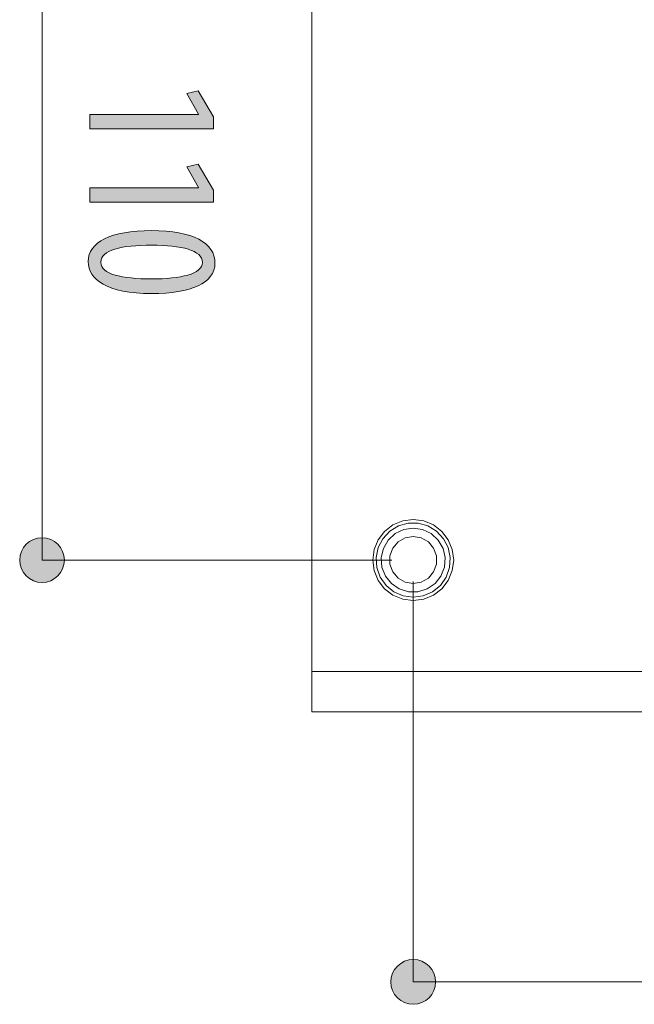
# Model space of a CAD drawing. Units: inches. Extents: x 86.5 to 122.9, y 136.2 to 161.6.
# Drawn here: x 86.5 to 95.6, y 136.2 to 150.8 of the extents above; entities that cross this region are included whole.
import ezdxf

# ---------------------------------------------------------------- set-up
doc = ezdxf.new("R2010")
doc.units = ezdxf.units.IN
doc.layers.add('QUOTE', color=7, linetype='Continuous', lineweight=0)

# ---------------------------------------------------------------- blocks, each defined once
blk = doc.blocks.new('BLOCK_4')
at = {"layer": 'QUOTE', "linetype": 'Continuous', "lineweight": 0}
h = blk.add_hatch(color=7, dxfattribs=at)
h.dxf.hatch_style = 2
h.paths.add_polyline_path([(87.5, 149.359), (89.113, 149.359), (89.113, 149.365), (88.939, 149.67), (89.108, 149.712), (89.333, 149.325), (89.333, 149.148), (87.5, 149.148)])
h = blk.add_hatch(color=7, dxfattribs=at)
h.dxf.hatch_style = 2
h.paths.add_polyline_path([(87.5, 148.273), (89.113, 148.273), (89.113, 148.278), (88.939, 148.583), (89.108, 148.625), (89.333, 148.239), (89.333, 148.061), (87.5, 148.061)])
h = blk.add_hatch(color=7, dxfattribs=at)
h.dxf.hatch_style = 2
h.paths.add_polyline_path([(87.477, 147.183), (87.478, 147.212), (87.482, 147.239), (87.487, 147.265), (87.495, 147.291), (87.505, 147.316), (87.517, 147.34), (87.531, 147.364), (87.548, 147.386), (87.566, 147.408), (87.587, 147.428), (87.61, 147.448), (87.635, 147.467), (87.662, 147.485), (87.69, 147.502), (87.721, 147.519), (87.754, 147.534), (87.789, 147.548), (87.826, 147.561), (87.865, 147.574), (87.905, 147.585), (87.948, 147.595), (87.992, 147.605), (88.039, 147.613), (88.087, 147.62), (88.137, 147.626), (88.189, 147.631), (88.242, 147.635), (88.298, 147.638), (88.355, 147.64), (88.414, 147.64), (88.475, 147.64), (88.534, 147.638), (88.59, 147.635), (88.645, 147.631), (88.698, 147.625), (88.749, 147.619), (88.798, 147.611), (88.845, 147.602), (88.89, 147.593), (88.933, 147.582), (88.973, 147.57), (89.012, 147.557), (89.049, 147.543), (89.084, 147.527), (89.116, 147.511), (89.147, 147.494), (89.176, 147.476), (89.202, 147.457), (89.227, 147.437), (89.249, 147.416), (89.269, 147.394), (89.287, 147.371), (89.303, 147.348), (89.317, 147.323), (89.329, 147.298), (89.339, 147.271), (89.346, 147.244), (89.351, 147.216), (89.355, 147.187), (89.356, 147.158), (89.355, 147.129), (89.351, 147.101), (89.345, 147.073), (89.337, 147.047), (89.327, 147.022), (89.314, 146.997), (89.3, 146.974), (89.283, 146.951), (89.264, 146.93), (89.243, 146.909), (89.22, 146.89), (89.194, 146.871), (89.167, 146.853), (89.138, 146.837), (89.107, 146.821), (89.073, 146.807), (89.038, 146.793), (89.001, 146.78), (88.962, 146.768), (88.922, 146.758), (88.879, 146.748), (88.835, 146.739), (88.789, 146.732), (88.741, 146.725), (88.692, 146.719), (88.64, 146.715), (88.588, 146.711), (88.533, 146.709), (88.477, 146.707), (88.419, 146.707), (88.354, 146.707), (88.291, 146.709), (88.231, 146.713), (88.173, 146.718), (88.118, 146.724), (88.065, 146.731), (88.014, 146.739), (87.967, 146.749), (87.921, 146.759), (87.878, 146.771), (87.837, 146.784), (87.799, 146.798), (87.763, 146.813), (87.729, 146.828), (87.698, 146.845), (87.668, 146.863), (87.641, 146.881), (87.616, 146.9), (87.594, 146.92), (87.573, 146.941), (87.554, 146.962), (87.538, 146.984), (87.523, 147.007), (87.511, 147.03), (87.501, 147.054), (87.492, 147.079), (87.486, 147.103), (87.481, 147.129), (87.478, 147.154), (87.477, 147.18), (87.477, 147.18), (87.477, 147.18), (87.477, 147.18), (87.477, 147.18), (87.477, 147.181), (87.477, 147.181), (87.477, 147.181), (87.477, 147.181), (87.477, 147.181), (87.477, 147.181), (87.477, 147.181), (87.477, 147.181), (87.477, 147.182), (87.477, 147.182), (87.477, 147.182), (87.477, 147.182), (87.477, 147.182), (87.477, 147.182), (87.477, 147.182), (87.477, 147.183), (87.477, 147.183), (87.477, 147.183), (87.477, 147.183), (87.477, 147.183), (87.477, 147.183), (87.477, 147.183), (87.477, 147.183), (87.477, 147.183), (87.477, 147.183)])
h.paths.add_polyline_path([(87.664, 147.169), (87.665, 147.152), (87.668, 147.136), (87.673, 147.12), (87.68, 147.105), (87.689, 147.09), (87.7, 147.077), (87.712, 147.063), (87.727, 147.051), (87.743, 147.039), (87.761, 147.028), (87.781, 147.017), (87.802, 147.007), (87.825, 146.998), (87.849, 146.989), (87.875, 146.981), (87.903, 146.973), (87.931, 146.966), (87.962, 146.96), (87.993, 146.954), (88.026, 146.948), (88.06, 146.944), (88.095, 146.939), (88.132, 146.936), (88.169, 146.932), (88.208, 146.93), (88.248, 146.928), (88.289, 146.926), (88.33, 146.925), (88.373, 146.924), (88.417, 146.924), (88.459, 146.924), (88.501, 146.925), (88.542, 146.926), (88.582, 146.928), (88.621, 146.93), (88.66, 146.932), (88.697, 146.936), (88.733, 146.939), (88.768, 146.944), (88.802, 146.948), (88.835, 146.954), (88.867, 146.96), (88.897, 146.966), (88.926, 146.973), (88.954, 146.981), (88.98, 146.989), (89.005, 146.998), (89.028, 147.007), (89.05, 147.017), (89.07, 147.028), (89.088, 147.039), (89.105, 147.051), (89.12, 147.063), (89.133, 147.077), (89.144, 147.09), (89.153, 147.105), (89.16, 147.12), (89.165, 147.136), (89.169, 147.152), (89.17, 147.169), (89.169, 147.187), (89.166, 147.203), (89.161, 147.22), (89.154, 147.235), (89.145, 147.25), (89.134, 147.264), (89.121, 147.277), (89.107, 147.29), (89.091, 147.302), (89.073, 147.314), (89.053, 147.325), (89.032, 147.335), (89.009, 147.345), (88.985, 147.354), (88.959, 147.363), (88.932, 147.371), (88.903, 147.378), (88.873, 147.385), (88.841, 147.391), (88.809, 147.397), (88.775, 147.402), (88.739, 147.406), (88.703, 147.41), (88.665, 147.414), (88.626, 147.417), (88.586, 147.419), (88.545, 147.421), (88.503, 147.422), (88.46, 147.423), (88.417, 147.423), (88.373, 147.423), (88.33, 147.423), (88.288, 147.422), (88.247, 147.42), (88.207, 147.418), (88.168, 147.415), (88.131, 147.412), (88.094, 147.408), (88.059, 147.404), (88.025, 147.399), (87.992, 147.393), (87.96, 147.387), (87.93, 147.381), (87.901, 147.373), (87.874, 147.365), (87.848, 147.357), (87.824, 147.348), (87.801, 147.338), (87.78, 147.328), (87.76, 147.317), (87.743, 147.305), (87.726, 147.293), (87.712, 147.28), (87.699, 147.267), (87.689, 147.253), (87.68, 147.238), (87.673, 147.222), (87.668, 147.206), (87.665, 147.19), (87.664, 147.172), (87.664, 147.172), (87.664, 147.172), (87.664, 147.172), (87.664, 147.172), (87.664, 147.172), (87.664, 147.172), (87.664, 147.172), (87.664, 147.172), (87.664, 147.171), (87.664, 147.171), (87.664, 147.171), (87.664, 147.171), (87.664, 147.171), (87.664, 147.171), (87.664, 147.171), (87.664, 147.171), (87.664, 147.17), (87.664, 147.17), (87.664, 147.17), (87.664, 147.17), (87.664, 147.17), (87.664, 147.17), (87.664, 147.17), (87.664, 147.17), (87.664, 147.17), (87.664, 147.169), (87.664, 147.169), (87.664, 147.169), (87.664, 147.169)])
at = {"layer": 'QUOTE'}
for points in [[(89.113, 149.359), (89.113, 149.365), (88.939, 149.67), (89.108, 149.712), (89.333, 149.325), (89.333, 149.148), (87.5, 149.148), (87.5, 149.359)], [(89.113, 148.273), (89.113, 148.278), (88.939, 148.583), (89.108, 148.625), (89.333, 148.239), (89.333, 148.061), (87.5, 148.061), (87.5, 148.273)]]:
    blk.add_lwpolyline(points, close=True, dxfattribs=at)
for points in [[(87.477, 147.183), (87.477, 147.468), (87.816, 147.64), (88.414, 147.64), (89.032, 147.64), (89.356, 147.457), (89.356, 147.158), (89.356, 146.862), (89.003, 146.707), (88.419, 146.707), (87.751, 146.707), (87.477, 146.918), (87.477, 147.18), (87.477, 147.18), (87.477, 147.183), (87.477, 147.183)], [(87.664, 147.169), (87.664, 146.994), (87.977, 146.924), (88.417, 146.924), (88.845, 146.924), (89.17, 146.994), (89.17, 147.169), (89.17, 147.347), (88.859, 147.423), (88.417, 147.423), (87.974, 147.426), (87.664, 147.35), (87.664, 147.172), (87.664, 147.172), (87.664, 147.169), (87.664, 147.169)]]:
    blk.add_open_spline(points, degree=3, knots=[0, 0, 0, 0, 1, 1, 1, 2, 2, 2, 3, 3, 3, 4, 4, 4, 5, 5, 5, 5], dxfattribs=at)
blk = doc.blocks.new('BLOCK_15')
at = {"layer": 'QUOTE', "linetype": 'Continuous', "lineweight": 0}
h = blk.add_hatch(color=7, dxfattribs=at)
h.dxf.hatch_style = 2
h.paths.add_polyline_path([(87.125, 153.759), (87.125, 153.778), (87.123, 153.796), (87.121, 153.813), (87.118, 153.831), (87.114, 153.848), (87.109, 153.864), (87.103, 153.881), (87.096, 153.896), (87.088, 153.912), (87.08, 153.927), (87.071, 153.941), (87.061, 153.955), (87.051, 153.969), (87.04, 153.982), (87.028, 153.994), (87.016, 154.006), (87.003, 154.017), (86.99, 154.027), (86.976, 154.037), (86.961, 154.046), (86.946, 154.054), (86.931, 154.062), (86.915, 154.068), (86.899, 154.074), (86.882, 154.079), (86.865, 154.083), (86.848, 154.087), (86.83, 154.089), (86.812, 154.091), (86.794, 154.091), (86.776, 154.091), (86.758, 154.089), (86.74, 154.087), (86.723, 154.083), (86.706, 154.079), (86.689, 154.074), (86.673, 154.068), (86.657, 154.062), (86.641, 154.054), (86.626, 154.046), (86.612, 154.037), (86.598, 154.027), (86.585, 154.017), (86.572, 154.006), (86.559, 153.994), (86.548, 153.982), (86.537, 153.969), (86.526, 153.955), (86.517, 153.941), (86.508, 153.927), (86.499, 153.912), (86.492, 153.896), (86.485, 153.881), (86.479, 153.864), (86.474, 153.848), (86.47, 153.831), (86.467, 153.813), (86.464, 153.796), (86.463, 153.778), (86.462, 153.759), (86.463, 153.741), (86.464, 153.723), (86.467, 153.706), (86.47, 153.688), (86.474, 153.671), (86.479, 153.655), (86.485, 153.638), (86.492, 153.622), (86.499, 153.607), (86.508, 153.592), (86.517, 153.578), (86.526, 153.564), (86.537, 153.55), (86.548, 153.537), (86.559, 153.525), (86.572, 153.513), (86.585, 153.502), (86.598, 153.492), (86.612, 153.482), (86.626, 153.473), (86.641, 153.465), (86.657, 153.457), (86.673, 153.451), (86.689, 153.445), (86.706, 153.44), (86.723, 153.435), (86.74, 153.432), (86.758, 153.43), (86.776, 153.428), (86.794, 153.428), (86.812, 153.428), (86.83, 153.43), (86.848, 153.432), (86.865, 153.435), (86.882, 153.44), (86.899, 153.445), (86.915, 153.451), (86.931, 153.457), (86.946, 153.465), (86.961, 153.473), (86.976, 153.482), (86.99, 153.492), (87.003, 153.502), (87.016, 153.513), (87.028, 153.525), (87.04, 153.537), (87.051, 153.55), (87.061, 153.564), (87.071, 153.578), (87.08, 153.592), (87.088, 153.607), (87.096, 153.622), (87.103, 153.638), (87.109, 153.655), (87.114, 153.671), (87.118, 153.688), (87.121, 153.706), (87.123, 153.723), (87.125, 153.741)])
h = blk.add_hatch(color=7, dxfattribs=at)
h.dxf.hatch_style = 2
h.paths.add_polyline_path([(86.462, 142.759), (86.463, 142.741), (86.464, 142.723), (86.467, 142.706), (86.47, 142.688), (86.474, 142.671), (86.479, 142.654), (86.485, 142.638), (86.492, 142.622), (86.499, 142.607), (86.508, 142.592), (86.517, 142.577), (86.526, 142.563), (86.537, 142.55), (86.548, 142.537), (86.559, 142.525), (86.572, 142.513), (86.585, 142.502), (86.598, 142.492), (86.612, 142.482), (86.626, 142.473), (86.641, 142.465), (86.657, 142.457), (86.673, 142.45), (86.689, 142.444), (86.706, 142.439), (86.723, 142.435), (86.74, 142.432), (86.758, 142.429), (86.776, 142.428), (86.794, 142.427), (86.812, 142.428), (86.83, 142.429), (86.848, 142.432), (86.865, 142.435), (86.882, 142.439), (86.899, 142.444), (86.915, 142.45), (86.931, 142.457), (86.946, 142.465), (86.961, 142.473), (86.976, 142.482), (86.99, 142.492), (87.003, 142.502), (87.016, 142.513), (87.028, 142.525), (87.04, 142.537), (87.051, 142.55), (87.061, 142.563), (87.071, 142.577), (87.08, 142.592), (87.088, 142.607), (87.096, 142.622), (87.103, 142.638), (87.109, 142.654), (87.114, 142.671), (87.118, 142.688), (87.121, 142.706), (87.123, 142.723), (87.125, 142.741), (87.125, 142.759), (87.125, 142.777), (87.123, 142.795), (87.121, 142.813), (87.118, 142.83), (87.114, 142.847), (87.109, 142.864), (87.103, 142.88), (87.096, 142.896), (87.088, 142.912), (87.08, 142.927), (87.071, 142.941), (87.061, 142.955), (87.051, 142.969), (87.04, 142.981), (87.028, 142.994), (87.016, 143.005), (87.003, 143.017), (86.99, 143.027), (86.976, 143.037), (86.961, 143.046), (86.946, 143.054), (86.931, 143.061), (86.915, 143.068), (86.899, 143.074), (86.882, 143.079), (86.865, 143.083), (86.848, 143.087), (86.83, 143.089), (86.812, 143.091), (86.794, 143.091), (86.776, 143.091), (86.758, 143.089), (86.74, 143.087), (86.723, 143.083), (86.706, 143.079), (86.689, 143.074), (86.673, 143.068), (86.657, 143.061), (86.641, 143.054), (86.626, 143.046), (86.612, 143.037), (86.598, 143.027), (86.585, 143.017), (86.572, 143.005), (86.559, 142.994), (86.548, 142.981), (86.537, 142.969), (86.526, 142.955), (86.517, 142.941), (86.508, 142.927), (86.499, 142.912), (86.492, 142.896), (86.485, 142.88), (86.479, 142.864), (86.474, 142.847), (86.47, 142.83), (86.467, 142.813), (86.464, 142.795), (86.463, 142.777)])
at = {"layer": 'QUOTE', "color": 7}
blk.add_line((86.794, 142.759), (86.794, 153.759), dxfattribs=at)
at = {"layer": 'QUOTE'}
for points in [[(87.125, 153.759), (87.125, 153.943), (86.977, 154.091), (86.794, 154.091), (86.611, 154.091), (86.462, 153.943), (86.462, 153.759), (86.462, 153.576), (86.611, 153.428), (86.794, 153.428), (86.977, 153.428), (87.125, 153.576), (87.125, 153.759)], [(86.462, 142.759), (86.462, 142.576), (86.611, 142.427), (86.794, 142.427), (86.977, 142.427), (87.125, 142.576), (87.125, 142.759), (87.125, 142.942), (86.977, 143.091), (86.794, 143.091), (86.611, 143.091), (86.462, 142.942), (86.462, 142.759)]]:
    blk.add_open_spline(points, degree=3, knots=[0, 0, 0, 0, 1, 1, 1, 2, 2, 2, 3, 3, 3, 4, 4, 4, 4], dxfattribs=at)
blk = doc.blocks.new('BLOCK_14')
at = {"layer": 'QUOTE'}
blk.add_blockref('BLOCK_15', (0, 0), dxfattribs=at)
blk = doc.blocks.new('BLOCK_17')
at = {"layer": 'QUOTE', "linetype": 'Continuous', "lineweight": 0}
h = blk.add_hatch(color=7, dxfattribs=at)
h.dxf.hatch_style = 2
h.paths.add_polyline_path([(92.293, 136.842), (92.275, 136.841), (92.257, 136.84), (92.239, 136.837), (92.222, 136.834), (92.205, 136.83), (92.188, 136.825), (92.172, 136.819), (92.156, 136.812), (92.141, 136.805), (92.126, 136.796), (92.111, 136.787), (92.097, 136.778), (92.084, 136.767), (92.071, 136.756), (92.058, 136.745), (92.047, 136.732), (92.036, 136.719), (92.025, 136.706), (92.016, 136.692), (92.007, 136.678), (91.998, 136.663), (91.991, 136.647), (91.984, 136.631), (91.978, 136.615), (91.973, 136.598), (91.969, 136.581), (91.966, 136.564), (91.963, 136.546), (91.962, 136.528), (91.961, 136.51), (91.962, 136.492), (91.963, 136.474), (91.966, 136.456), (91.969, 136.439), (91.973, 136.422), (91.978, 136.405), (91.984, 136.389), (91.991, 136.373), (91.998, 136.358), (92.007, 136.343), (92.016, 136.328), (92.025, 136.314), (92.036, 136.301), (92.047, 136.288), (92.058, 136.276), (92.071, 136.264), (92.084, 136.253), (92.097, 136.243), (92.111, 136.233), (92.126, 136.224), (92.141, 136.216), (92.156, 136.208), (92.172, 136.202), (92.188, 136.196), (92.205, 136.191), (92.222, 136.186), (92.239, 136.183), (92.257, 136.181), (92.275, 136.179), (92.293, 136.179), (92.311, 136.179), (92.329, 136.181), (92.347, 136.183), (92.364, 136.186), (92.381, 136.191), (92.398, 136.196), (92.414, 136.202), (92.43, 136.208), (92.445, 136.216), (92.46, 136.224), (92.475, 136.233), (92.489, 136.243), (92.502, 136.253), (92.515, 136.264), (92.527, 136.276), (92.539, 136.288), (92.55, 136.301), (92.561, 136.314), (92.57, 136.328), (92.579, 136.343), (92.587, 136.358), (92.595, 136.373), (92.602, 136.389), (92.608, 136.405), (92.613, 136.422), (92.617, 136.439), (92.62, 136.456), (92.623, 136.474), (92.624, 136.492), (92.624, 136.51), (92.624, 136.528), (92.623, 136.546), (92.62, 136.564), (92.617, 136.581), (92.613, 136.598), (92.608, 136.615), (92.602, 136.631), (92.595, 136.647), (92.587, 136.663), (92.579, 136.678), (92.57, 136.692), (92.561, 136.706), (92.55, 136.719), (92.539, 136.732), (92.527, 136.745), (92.515, 136.756), (92.502, 136.767), (92.489, 136.778), (92.475, 136.787), (92.46, 136.796), (92.445, 136.805), (92.43, 136.812), (92.414, 136.819), (92.398, 136.825), (92.381, 136.83), (92.364, 136.834), (92.347, 136.837), (92.329, 136.84), (92.311, 136.841)])
h = blk.add_hatch(color=7, dxfattribs=at)
h.dxf.hatch_style = 2
h.paths.add_polyline_path([(107.294, 136.179), (107.312, 136.179), (107.33, 136.181), (107.348, 136.183), (107.365, 136.186), (107.382, 136.191), (107.399, 136.196), (107.415, 136.202), (107.431, 136.208), (107.446, 136.216), (107.461, 136.224), (107.476, 136.233), (107.49, 136.243), (107.503, 136.253), (107.516, 136.264), (107.529, 136.276), (107.54, 136.288), (107.551, 136.301), (107.562, 136.314), (107.571, 136.328), (107.58, 136.343), (107.589, 136.358), (107.596, 136.373), (107.603, 136.389), (107.609, 136.405), (107.614, 136.422), (107.618, 136.439), (107.621, 136.456), (107.624, 136.474), (107.625, 136.492), (107.626, 136.51), (107.625, 136.528), (107.624, 136.546), (107.621, 136.564), (107.618, 136.581), (107.614, 136.598), (107.609, 136.615), (107.603, 136.631), (107.596, 136.647), (107.589, 136.663), (107.58, 136.678), (107.571, 136.692), (107.562, 136.706), (107.551, 136.719), (107.54, 136.732), (107.529, 136.745), (107.516, 136.756), (107.503, 136.767), (107.49, 136.778), (107.476, 136.787), (107.461, 136.796), (107.446, 136.805), (107.431, 136.812), (107.415, 136.819), (107.399, 136.825), (107.382, 136.83), (107.365, 136.834), (107.348, 136.837), (107.33, 136.84), (107.312, 136.841), (107.294, 136.842), (107.276, 136.841), (107.258, 136.84), (107.24, 136.837), (107.223, 136.834), (107.206, 136.83), (107.189, 136.825), (107.173, 136.819), (107.157, 136.812), (107.142, 136.805), (107.127, 136.796), (107.112, 136.787), (107.098, 136.778), (107.085, 136.767), (107.072, 136.756), (107.06, 136.745), (107.048, 136.732), (107.037, 136.719), (107.026, 136.706), (107.017, 136.692), (107.008, 136.678), (106.999, 136.663), (106.992, 136.647), (106.985, 136.631), (106.979, 136.615), (106.974, 136.598), (106.97, 136.581), (106.967, 136.564), (106.964, 136.546), (106.963, 136.528), (106.962, 136.51), (106.963, 136.492), (106.964, 136.474), (106.967, 136.456), (106.97, 136.439), (106.974, 136.422), (106.979, 136.405), (106.985, 136.389), (106.992, 136.373), (106.999, 136.358), (107.008, 136.343), (107.017, 136.328), (107.026, 136.314), (107.037, 136.301), (107.048, 136.288), (107.06, 136.276), (107.072, 136.264), (107.085, 136.253), (107.098, 136.243), (107.112, 136.233), (107.127, 136.224), (107.142, 136.216), (107.157, 136.208), (107.173, 136.202), (107.189, 136.196), (107.206, 136.191), (107.223, 136.186), (107.24, 136.183), (107.258, 136.181), (107.276, 136.179)])
at = {"layer": 'QUOTE', "color": 7}
blk.add_line((107.294, 136.51), (92.293, 136.51), dxfattribs=at)
at = {"layer": 'QUOTE'}
for points in [[(92.293, 136.842), (92.11, 136.842), (91.961, 136.693), (91.961, 136.51), (91.961, 136.327), (92.11, 136.179), (92.293, 136.179), (92.476, 136.179), (92.624, 136.327), (92.624, 136.51), (92.624, 136.693), (92.476, 136.842), (92.293, 136.842)], [(107.294, 136.179), (107.477, 136.179), (107.626, 136.327), (107.626, 136.51), (107.626, 136.693), (107.477, 136.842), (107.294, 136.842), (107.111, 136.842), (106.962, 136.693), (106.962, 136.51), (106.962, 136.327), (107.111, 136.179), (107.294, 136.179)]]:
    blk.add_open_spline(points, degree=3, knots=[0, 0, 0, 0, 1, 1, 1, 2, 2, 2, 3, 3, 3, 4, 4, 4, 4], dxfattribs=at)
blk = doc.blocks.new('BLOCK_16')
at = {"layer": 'QUOTE'}
blk.add_blockref('BLOCK_17', (0, 0), dxfattribs=at)

msp = doc.modelspace()

# ---------------------------------------------------------------- linework, layer by layer
at = {"layer": 'QUOTE', "color": 7}
for p, q in [((90.793, 141.109), (90.793, 155.409)), ((90.793, 141.109), (90.793, 155.409)), ((91.976, 142.759), (86.794, 142.759)), ((92.293, 142.442), (92.293, 136.51)), ((108.794, 141.109), (90.793, 141.109)), ((108.794, 141.109), (90.793, 141.109)), ((108.794, 140.509), (90.793, 140.509)), ((108.794, 140.509), (90.793, 140.509))]:
    msp.add_line(p, q, dxfattribs=at)
for points in [[(90.793, 155.409), (90.793, 141.109), (90.793, 140.954), (90.793, 140.81), (90.793, 140.685), (90.793, 140.59), (90.793, 140.53), (90.793, 140.509), (108.794, 140.509), (108.794, 140.53), (108.794, 140.59), (108.794, 140.685), (108.794, 140.81), (108.794, 140.954), (108.794, 141.109), (108.794, 155.409)], [(90.793, 140.509), (90.793, 140.53), (90.793, 140.59), (90.793, 140.685), (90.793, 140.809), (90.793, 140.954), (90.793, 141.109)], [(90.793, 140.509), (90.793, 140.53), (90.793, 140.59), (90.793, 140.685), (90.793, 140.809), (90.793, 140.954), (90.793, 141.109)]]:
    msp.add_lwpolyline(points, dxfattribs=at)
for points in [[(92.293, 143.359), (92.448, 143.339), (92.593, 143.279), (92.717, 143.183), (92.812, 143.059), (92.872, 142.914), (92.893, 142.759), (92.872, 142.604), (92.812, 142.459), (92.717, 142.335), (92.593, 142.239), (92.448, 142.179), (92.293, 142.159), (92.138, 142.179), (91.993, 142.239), (91.869, 142.335), (91.773, 142.459), (91.713, 142.604), (91.693, 142.759), (91.713, 142.914), (91.773, 143.059), (91.869, 143.183), (91.993, 143.279), (92.138, 143.339)], [(92.293, 143.359), (92.448, 143.339), (92.593, 143.279), (92.717, 143.183), (92.812, 143.059), (92.872, 142.914), (92.893, 142.759), (92.872, 142.604), (92.812, 142.459), (92.717, 142.335), (92.593, 142.239), (92.448, 142.179), (92.293, 142.159), (92.138, 142.179), (91.993, 142.239), (91.869, 142.335), (91.773, 142.459), (91.713, 142.604), (91.693, 142.759), (91.713, 142.914), (91.773, 143.059), (91.869, 143.183), (91.993, 143.279), (92.138, 143.339)], [(92.293, 142.209), (92.441, 142.229), (92.579, 142.289), (92.695, 142.384), (92.781, 142.506), (92.831, 142.647), (92.842, 142.797), (92.811, 142.943), (92.742, 143.076), (92.64, 143.186), (92.512, 143.264), (92.368, 143.304), (92.218, 143.304), (92.074, 143.264), (91.946, 143.186), (91.844, 143.076), (91.775, 142.943), (91.744, 142.797), (91.754, 142.647), (91.805, 142.506), (91.891, 142.384), (92.007, 142.289), (92.144, 142.229)], [(92.293, 142.209), (92.441, 142.229), (92.579, 142.289), (92.695, 142.384), (92.781, 142.506), (92.831, 142.647), (92.842, 142.797), (92.811, 142.943), (92.742, 143.076), (92.64, 143.186), (92.512, 143.264), (92.368, 143.304), (92.218, 143.304), (92.074, 143.264), (91.946, 143.186), (91.844, 143.076), (91.775, 142.943), (91.744, 142.797), (91.754, 142.647), (91.805, 142.506), (91.891, 142.384), (92.007, 142.289), (92.144, 142.229)], [(92.293, 143.234), (92.433, 143.213), (92.561, 143.152), (92.664, 143.055), (92.735, 142.933), (92.767, 142.795), (92.756, 142.653), (92.704, 142.522), (92.616, 142.411), (92.499, 142.331), (92.364, 142.289), (92.222, 142.289), (92.087, 142.331), (91.97, 142.411), (91.882, 142.522), (91.83, 142.653), (91.819, 142.795), (91.851, 142.933), (91.922, 143.055), (92.025, 143.152), (92.153, 143.213)], [(92.293, 143.234), (92.433, 143.213), (92.561, 143.152), (92.664, 143.055), (92.735, 142.933), (92.767, 142.795), (92.756, 142.653), (92.704, 142.522), (92.616, 142.411), (92.499, 142.331), (92.364, 142.289), (92.222, 142.289), (92.087, 142.331), (91.97, 142.411), (91.882, 142.522), (91.83, 142.653), (91.819, 142.795), (91.851, 142.933), (91.922, 143.055), (92.025, 143.152), (92.153, 143.213)], [(92.293, 142.41), (92.412, 142.431), (92.518, 142.492), (92.595, 142.585), (92.637, 142.699), (92.637, 142.82), (92.595, 142.934), (92.518, 143.027), (92.412, 143.087), (92.293, 143.108), (92.173, 143.087), (92.069, 143.027), (91.99, 142.934), (91.949, 142.82), (91.949, 142.699), (91.99, 142.585), (92.069, 142.492), (92.173, 142.431)], [(92.293, 142.41), (92.412, 142.431), (92.518, 142.492), (92.595, 142.585), (92.637, 142.699), (92.637, 142.82), (92.595, 142.934), (92.518, 143.027), (92.412, 143.087), (92.293, 143.108), (92.173, 143.087), (92.069, 143.027), (91.99, 142.934), (91.949, 142.82), (91.949, 142.699), (91.99, 142.585), (92.069, 142.492), (92.173, 142.431)]]:
    msp.add_lwpolyline(points, close=True, dxfattribs=at)

# ---------------------------------------------------------------- block references
at = {"layer": 'QUOTE'}
for name in ['BLOCK_14', 'BLOCK_4', 'BLOCK_16']:
    msp.add_blockref(name, (0, 0), dxfattribs=at)

doc.saveas('drawing.dxf')
